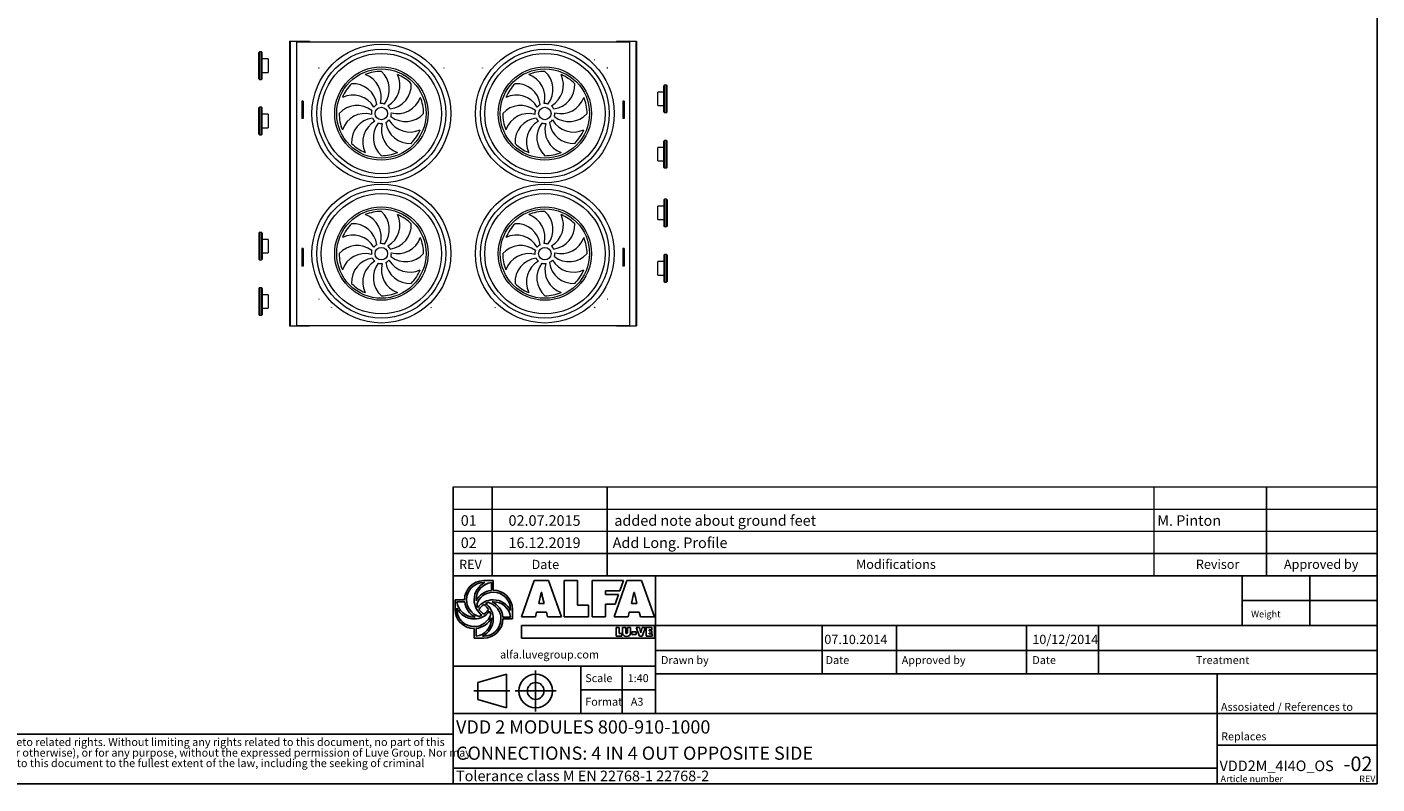
# Model space of a CAD drawing. Units: millimetres. Extents: x 211 to 16543, y 232 to 11636.
# Drawn here: x 5729 to 16543, y 232 to 6296 of the extents above; entities that cross this region are included whole.
import ezdxf

# ---------------------------------------------------------------- set-up
doc = ezdxf.new("R2010")
doc.units = ezdxf.units.MM
doc.header["$LTSCALE"] = 40
doc.linetypes.add('SLD-Solid', pattern=[0])
for name, color, linetype in [('GEOMETRY', 7, 'SLD-Solid'), ('LAYER_1', 7, 'SLD-Solid'), ('SLD-0', 7, 'SLD-Solid'), ('TITLE', 7, 'SLD-Solid')]:
    doc.layers.add(name, color=color, linetype=linetype)
doc.styles.add('SLDTEXTSTYLE0', font='TXT', dxfattribs={"width": 0.605})
doc.styles.add('SLDTEXTSTYLE1', font='TXT', dxfattribs={"width": 0.75})
doc.styles.add('SLDTEXTSTYLE2', font='TXT', dxfattribs={"width": 0.7})

# ---------------------------------------------------------------- blocks, each defined once
blk = doc.blocks.new('SW_NOTE_1')
at = {"layer": 'TITLE', "color": 0, "char_height": 63.5, "attachment_point": 1, "style": 'SLDTEXTSTYLE2'}
for s, insert in [('This document and its contents is owned by Luve Group or its affiliates and protected by laws governing intellectual property and thereto related rights. Without limiting any rights related to this document, no part of this', (0, 82)), ('document may be copied, reproduced or transmitted in any form or by any means(electronic, mechanical, photocopying, recording, or otherwise), or for any purpose, without the expressed permission of Luve Group. Nor may', (0, -3)), ('it be used in any other way or for any other purpose than expressly permitted by Luve Group. Luve Group will enforce its rights related to this document to the fullest extent of the law, including the seeking of criminal', (0, -87)), ('prosecution.', (0, -172))]:
    blk.add_mtext(s, dxfattribs=dict(at, insert=insert))

msp = doc.modelspace()

# ---------------------------------------------------------------- linework, layer by layer
at = {"color": 7, "linetype": 'SLD-Solid', "lineweight": 15}
for p, q in [((7831.43, 6181.76), (7831.43, 3901.76)), ((7831.43, 6181.76), (7837.43, 6181.76)), ((7837.43, 6181.76), (7837.43, 3901.76)), ((7837.43, 6181.76), (7985.43, 6181.76)), ((7886.43, 6177.91), (7886.43, 3905.47)), ((7886.43, 6177.91), (10556.43, 6177.91)), ((7985.43, 6181.76), (7991.43, 6181.76)), ((7991.43, 6181.76), (7991.43, 6177.91)), ((10451.43, 6181.76), (10451.43, 6177.91)), ((10451.43, 6181.76), (10457.43, 6181.76)), ((10457.43, 6181.76), (10605.43, 6181.76)), ((10556.43, 6177.91), (10556.43, 3905.47)), ((10605.43, 6181.76), (10605.43, 3901.76)), ((10605.43, 6181.76), (10611.43, 6181.76)), ((10611.43, 6181.76), (10611.43, 3901.76)), ((7586.43, 5881.26), (7586.43, 6091.26)), ((7606.43, 6096.26), (7591.43, 6096.26)), ((7611.43, 5881.26), (7611.43, 6091.26)), ((7661.43, 6040.26), (7611.43, 6040.26)), ((7661.43, 6040.26), (7661.43, 5932.26)), ((7591.43, 5876.26), (7606.43, 5876.26)), ((7611.43, 5932.26), (7661.43, 5932.26)), ((10831.43, 5774.26), (10781.43, 5774.26)), ((10781.43, 5666.26), (10781.43, 5774.26)), ((10831.43, 5615.26), (10831.43, 5825.26)), ((10851.43, 5830.26), (10836.43, 5830.26)), ((10856.43, 5615.26), (10856.43, 5825.26)), ((7586.43, 5437.76), (7586.43, 5647.76)), ((7606.43, 5652.76), (7591.43, 5652.76)), ((7611.43, 5437.76), (7611.43, 5647.76)), ((7941.43, 5702.06), (7931.43, 5702.06)), ((7931.43, 5702.06), (7931.43, 5683.66)), ((7941.43, 5683.66), (7931.43, 5683.66)), ((7931.43, 5683.66), (7931.43, 5659.16)), ((7941.43, 5659.16), (7931.43, 5659.16)), ((7931.43, 5659.16), (7931.43, 5577.06)), ((7941.43, 5702.06), (7941.43, 5683.66)), ((7941.43, 5683.66), (7941.43, 5659.16)), ((7941.43, 5659.16), (7941.43, 5577.06)), ((10511.43, 5702.06), (10501.43, 5702.06)), ((10501.43, 5702.06), (10501.43, 5683.66)), ((10511.43, 5683.66), (10501.43, 5683.66)), ((10501.43, 5683.66), (10501.43, 5659.16)), ((10511.43, 5659.16), (10501.43, 5659.16)), ((10501.43, 5659.16), (10501.43, 5577.06)), ((10511.43, 5702.06), (10511.43, 5683.66)), ((10511.43, 5683.66), (10511.43, 5659.16)), ((10511.43, 5659.16), (10511.43, 5577.06)), ((10781.43, 5666.26), (10831.43, 5666.26)), ((7661.43, 5596.76), (7611.43, 5596.76)), ((7661.43, 5596.76), (7661.43, 5488.76)), ((7941.43, 5577.06), (7931.43, 5577.06)), ((7931.43, 5577.06), (7931.43, 5562.91)), ((7941.43, 5562.91), (7931.43, 5562.91)), ((7941.43, 5577.06), (7941.43, 5562.91)), ((10511.43, 5577.06), (10501.43, 5577.06)), ((10501.43, 5577.06), (10501.43, 5562.91)), ((10511.43, 5562.91), (10501.43, 5562.91)), ((10511.43, 5577.06), (10511.43, 5562.91)), ((10836.43, 5610.26), (10851.43, 5610.26)), ((7591.43, 5432.76), (7606.43, 5432.76)), ((7611.43, 5488.76), (7661.43, 5488.76)), ((10831.43, 5330.76), (10781.43, 5330.76)), ((10781.43, 5222.76), (10781.43, 5330.76)), ((10831.43, 5171.76), (10831.43, 5381.76)), ((10851.43, 5386.76), (10836.43, 5386.76)), ((10856.43, 5171.76), (10856.43, 5381.76)), ((10781.43, 5222.76), (10831.43, 5222.76)), ((10836.43, 5166.76), (10851.43, 5166.76)), ((10831.43, 4911.76), (10831.43, 4701.76)), ((10851.43, 4916.76), (10836.43, 4916.76)), ((10856.43, 4911.76), (10856.43, 4701.76)), ((10831.43, 4860.76), (10781.43, 4860.76)), ((10781.43, 4752.76), (10781.43, 4860.76)), ((7606.43, 4650.76), (7591.43, 4650.76)), ((10781.43, 4752.76), (10831.43, 4752.76)), ((10836.43, 4696.76), (10851.43, 4696.76)), ((7586.43, 4645.76), (7586.43, 4435.76)), ((7611.43, 4645.76), (7611.43, 4435.76)), ((7661.43, 4594.76), (7611.43, 4594.76)), ((7661.43, 4594.76), (7661.43, 4486.76)), ((7611.43, 4486.76), (7661.43, 4486.76)), ((7941.43, 4520.6), (7931.43, 4520.6)), ((7931.43, 4520.6), (7931.43, 4506.45)), ((7941.43, 4506.45), (7931.43, 4506.45)), ((7931.43, 4506.45), (7931.43, 4424.35)), ((7941.43, 4520.6), (7941.43, 4506.45)), ((7941.43, 4506.45), (7941.43, 4424.35)), ((10511.43, 4520.6), (10501.43, 4520.6)), ((10501.43, 4520.6), (10501.43, 4506.45)), ((10511.43, 4506.45), (10501.43, 4506.45)), ((10501.43, 4506.45), (10501.43, 4424.35)), ((10511.43, 4520.6), (10511.43, 4506.45)), ((10511.43, 4506.45), (10511.43, 4424.35)), ((10831.43, 4468.26), (10831.43, 4258.26)), ((10851.43, 4473.26), (10836.43, 4473.26)), ((10856.43, 4468.26), (10856.43, 4258.26)), ((7591.43, 4430.76), (7606.43, 4430.76)), ((7941.43, 4424.35), (7931.43, 4424.35)), ((7931.43, 4424.35), (7931.43, 4399.86)), ((7941.43, 4399.86), (7931.43, 4399.86)), ((7931.43, 4399.86), (7931.43, 4381.45)), ((7941.43, 4381.45), (7931.43, 4381.45)), ((7941.43, 4424.35), (7941.43, 4399.86)), ((7941.43, 4399.86), (7941.43, 4381.45)), ((10511.43, 4424.35), (10501.43, 4424.35)), ((10501.43, 4424.35), (10501.43, 4399.86)), ((10511.43, 4399.86), (10501.43, 4399.86)), ((10501.43, 4399.86), (10501.43, 4381.45)), ((10511.43, 4381.45), (10501.43, 4381.45)), ((10511.43, 4424.35), (10511.43, 4399.86)), ((10511.43, 4399.86), (10511.43, 4381.45)), ((10831.43, 4417.26), (10781.43, 4417.26)), ((10781.43, 4309.26), (10781.43, 4417.26)), ((10781.43, 4309.26), (10831.43, 4309.26)), ((10836.43, 4253.26), (10851.43, 4253.26)), ((7586.43, 4202.26), (7586.43, 3992.26)), ((7606.43, 4207.26), (7591.43, 4207.26)), ((7611.43, 4202.26), (7611.43, 3992.26)), ((7661.43, 4151.26), (7611.43, 4151.26)), ((7661.43, 4151.26), (7661.43, 4043.26)), ((7611.43, 4043.26), (7661.43, 4043.26)), ((7591.43, 3987.26), (7606.43, 3987.26)), ((7831.43, 3901.76), (7837.43, 3901.76)), ((7837.43, 3901.76), (7985.43, 3901.76)), ((7886.43, 3905.47), (10556.43, 3905.47)), ((7985.43, 3901.76), (7991.43, 3901.76)), ((7991.43, 3905.47), (7991.43, 3901.76)), ((10451.43, 3905.47), (10451.43, 3901.76)), ((10451.43, 3901.76), (10457.43, 3901.76)), ((10457.43, 3901.76), (10605.43, 3901.76)), ((10605.43, 3901.76), (10611.43, 3901.76))]:
    msp.add_line(p, q, dxfattribs=at)
at = {"color": 8, "linetype": 'SLD-Solid', "lineweight": 15}
for p, q in [((7985.43, 6181.76), (7985.43, 6177.91)), ((10457.43, 6181.76), (10457.43, 6177.91)), ((7591.43, 6096.26), (7591.43, 5876.26)), ((7606.43, 5876.26), (7606.43, 6096.26)), ((10836.43, 5830.26), (10836.43, 5610.26)), ((10851.43, 5610.26), (10851.43, 5830.26)), ((7591.43, 5652.76), (7591.43, 5432.76)), ((7606.43, 5432.76), (7606.43, 5652.76)), ((10836.43, 5386.76), (10836.43, 5166.76)), ((10851.43, 5166.76), (10851.43, 5386.76)), ((10836.43, 4916.76), (10836.43, 4696.76)), ((10851.43, 4696.76), (10851.43, 4916.76)), ((7591.43, 4650.76), (7591.43, 4430.76)), ((7606.43, 4430.76), (7606.43, 4650.76)), ((10836.43, 4473.26), (10836.43, 4253.26)), ((10851.43, 4253.26), (10851.43, 4473.26)), ((7591.43, 4207.26), (7591.43, 3987.26)), ((7606.43, 3987.26), (7606.43, 4207.26)), ((7985.43, 3905.47), (7985.43, 3901.76)), ((10457.43, 3905.47), (10457.43, 3901.76))]:
    msp.add_line(p, q, dxfattribs=at)
at = {"color": 7, "linetype": 'SLD-Solid', "lineweight": 0}
for p, q in [((9143.45, 2612.93), (16543.45, 2612.93)), ((14757.04, 1900.92), (14757.04, 2612.93)), ((9143.45, 2434.93), (16543.45, 2434.93)), ((9143.45, 2256.92), (16543.45, 2256.92))]:
    msp.add_line(p, q, dxfattribs=at)
at = {"color": 7, "linetype": 'SLD-Solid', "lineweight": 15}
for centre, radius in [((8567.43, 5602.76), 556), ((8567.43, 5602.76), 516), ((8567.43, 5602.76), 481.81), ((9877.43, 5602.76), 556), ((9877.43, 5602.76), 516), ((9877.43, 5602.76), 481.81), ((8067.63, 5967.91), 0.5), ((8168.41, 6033.41), 0.5), ((8567.43, 5602.76), 373.7), ((8567.43, 5602.76), 357.89), ((8966.44, 6033.41), 0.5), ((9067.23, 5967.91), 0.5), ((9377.63, 5967.91), 0.5), ((9478.41, 6033.41), 0.5), ((9877.43, 5602.76), 373.7), ((9877.43, 5602.76), 357.89), ((10276.44, 6033.41), 0.5), ((10377.23, 5967.91), 0.5), ((8567.43, 5602.76), 50), ((9877.43, 5602.76), 50), ((8567.43, 4480.76), 556), ((8567.43, 4480.76), 516), ((9877.43, 4480.76), 556), ((9877.43, 4480.76), 516), ((8567.43, 4480.76), 481.81), ((9877.43, 4480.76), 481.81), ((8567.43, 4480.76), 373.7), ((8567.43, 4480.76), 357.89), ((9877.43, 4480.76), 373.7), ((9877.43, 4480.76), 357.89), ((8567.43, 4480.76), 50), ((9877.43, 4480.76), 50), ((8067.63, 4115.61), 0.5), ((9067.23, 4115.61), 0.5), ((9377.63, 4115.61), 0.5), ((10377.23, 4115.61), 0.5), ((8168.41, 4050.11), 0.5), ((8966.44, 4050.11), 0.5), ((9478.41, 4050.11), 0.5), ((10276.44, 4050.11), 0.5)]:
    msp.add_circle(centre, radius, dxfattribs=at)
for centre, radius, start, end in [((7591.43, 6091.26), 5, 90, 180), ((7606.43, 6091.26), 5, 0, 90), ((7591.43, 5881.26), 5, 180, 270), ((7606.43, 5881.26), 5, 270, 0), ((8567.43, 5602.76), 337.89, 135, 157.5), ((8339.38, 5648.98), 193, 7.406908, 93.228576), ((8567.43, 5602.76), 337.89, 90, 112.5), ((8374.43, 5732.73), 193, 344.906908, 70.728576), ((8438.86, 5796.7), 193, 322.406908, 48.228576), ((8522.86, 5831.14), 193, 299.906908, 25.728576), ((8613.65, 5830.81), 193, 277.406908, 3.228576), ((8567.43, 5602.76), 337.89, 45, 67.5), ((9877.43, 5602.76), 337.89, 135, 157.5), ((9649.38, 5648.98), 193, 7.406908, 93.228576), ((9877.43, 5602.76), 337.89, 90, 112.5), ((9684.43, 5732.73), 193, 344.906908, 70.728576), ((9748.86, 5796.7), 193, 322.406908, 48.228576), ((9832.86, 5831.14), 193, 299.906908, 25.728576), ((9923.65, 5830.81), 193, 277.406908, 3.228576), ((9877.43, 5602.76), 337.89, 45, 67.5), ((8339.05, 5558.19), 193, 29.906908, 115.728576), ((8697.41, 5795.76), 193, 254.906908, 340.728576), ((8567.43, 5602.76), 337.89, 0, 22.5), ((9649.05, 5558.19), 193, 29.906908, 115.728576), ((10007.41, 5795.76), 193, 254.906908, 340.728576), ((9877.43, 5602.76), 337.89, 0, 22.5), ((10836.43, 5825.26), 5, 90, 180), ((10851.43, 5825.26), 5, 0, 90), ((7591.43, 5647.76), 5, 90, 180), ((7606.43, 5647.76), 5, 0, 90), ((8373.49, 5474.19), 193, 52.406908, 138.228576), ((8567.43, 5602.76), 80, 162.273831, 184.773831), ((8567.43, 5602.76), 80, 117.273831, 139.773831), ((8567.43, 5602.76), 80, 72.273831, 94.773831), ((8567.43, 5602.76), 80, 27.273831, 49.773831), ((9683.49, 5474.19), 193, 52.406908, 138.228576), ((9877.43, 5602.76), 80, 162.273831, 184.773831), ((9877.43, 5602.76), 80, 117.273831, 139.773831), ((9877.43, 5602.76), 80, 72.273831, 94.773831), ((9877.43, 5602.76), 80, 27.273831, 49.773831), ((8567.43, 5602.76), 337.89, 180, 202.5), ((8437.45, 5409.75), 193, 74.906908, 160.728576), ((8521.2, 5374.7), 193, 97.406908, 183.228576), ((8611.99, 5374.37), 193, 119.906908, 205.728576), ((8567.43, 5602.76), 80, 207.273831, 229.773831), ((8696, 5408.81), 193, 142.406908, 228.228576), ((8567.43, 5602.76), 80, 252.273831, 274.773831), ((8760.43, 5472.78), 193, 164.906908, 250.728576), ((8567.43, 5602.76), 80, 297.273831, 319.773831), ((8795.48, 5556.53), 193, 187.406908, 273.228576), ((8795.81, 5647.32), 193, 209.906908, 295.728576), ((8567.43, 5602.76), 80, 342.273831, 4.773831), ((8761.37, 5731.33), 193, 232.406908, 318.228576), ((9877.43, 5602.76), 337.89, 180, 202.5), ((9747.45, 5409.75), 193, 74.906908, 160.728576), ((9831.2, 5374.7), 193, 97.406908, 183.228576), ((9921.99, 5374.37), 193, 119.906908, 205.728576), ((9877.43, 5602.76), 80, 207.273831, 229.773831), ((10006, 5408.81), 193, 142.406908, 228.228576), ((9877.43, 5602.76), 80, 252.273831, 274.773831), ((10070.43, 5472.78), 193, 164.906908, 250.728576), ((9877.43, 5602.76), 80, 297.273831, 319.773831), ((10105.48, 5556.53), 193, 187.406908, 273.228576), ((10105.81, 5647.32), 193, 209.906908, 295.728576), ((9877.43, 5602.76), 80, 342.273831, 4.773831), ((10071.37, 5731.33), 193, 232.406908, 318.228576), ((10836.43, 5615.26), 5, 180, 270), ((10851.43, 5615.26), 5, 270, 0), ((7591.43, 5437.76), 5, 180, 270), ((7606.43, 5437.76), 5, 270, 0), ((8567.43, 5602.76), 337.89, 315, 337.5), ((9877.43, 5602.76), 337.89, 315, 337.5), ((8567.43, 5602.76), 337.89, 225, 247.5), ((9877.43, 5602.76), 337.89, 225, 247.5), ((10836.43, 5381.76), 5, 90, 180), ((10851.43, 5381.76), 5, 0, 90), ((8567.43, 5602.76), 337.89, 270, 292.5), ((9877.43, 5602.76), 337.89, 270, 292.5), ((10836.43, 5171.76), 5, 180, 270), ((10851.43, 5171.76), 5, 270, 0), ((10836.43, 4911.76), 5, 90, 180), ((10851.43, 4911.76), 5, 0, 90), ((8567.43, 4480.76), 337.89, 90, 112.5), ((8374.43, 4610.73), 193, 344.906908, 70.728576), ((8438.86, 4674.7), 193, 322.406908, 48.228576), ((8522.86, 4709.14), 193, 299.906908, 25.728576), ((8567.43, 4480.76), 337.89, 45, 67.5), ((9877.43, 4480.76), 337.89, 90, 112.5), ((9684.43, 4610.73), 193, 344.906908, 70.728576), ((9748.86, 4674.7), 193, 322.406908, 48.228576), ((9832.86, 4709.14), 193, 299.906908, 25.728576), ((9877.43, 4480.76), 337.89, 45, 67.5), ((7591.43, 4645.76), 5, 90, 180), ((7606.43, 4645.76), 5, 0, 90), ((8567.43, 4480.76), 337.89, 135, 157.5), ((8339.38, 4526.98), 193, 7.406908, 93.228576), ((8613.65, 4708.81), 193, 277.406908, 3.228576), ((9877.43, 4480.76), 337.89, 135, 157.5), ((9649.38, 4526.98), 193, 7.406908, 93.228576), ((9923.65, 4708.81), 193, 277.406908, 3.228576), ((10836.43, 4701.76), 5, 180, 270), ((10851.43, 4701.76), 5, 270, 0), ((8373.49, 4352.19), 193, 52.406908, 138.228576), ((8339.05, 4436.19), 193, 29.906908, 115.728576), ((8567.43, 4480.76), 80, 117.273831, 139.773831), ((8567.43, 4480.76), 80, 72.273831, 94.773831), ((8697.41, 4673.76), 193, 254.906908, 340.728576), ((8567.43, 4480.76), 337.89, 0, 22.5), ((9683.49, 4352.19), 193, 52.406908, 138.228576), ((9649.05, 4436.19), 193, 29.906908, 115.728576), ((9877.43, 4480.76), 80, 117.273831, 139.773831), ((9877.43, 4480.76), 80, 72.273831, 94.773831), ((10007.41, 4673.76), 193, 254.906908, 340.728576), ((9877.43, 4480.76), 337.89, 0, 22.5), ((7591.43, 4435.76), 5, 180, 270), ((7606.43, 4435.76), 5, 270, 0), ((8567.43, 4480.76), 337.89, 180, 202.5), ((8437.45, 4287.75), 193, 74.906908, 160.728576), ((8521.2, 4252.7), 193, 97.406908, 183.228576), ((8567.43, 4480.76), 80, 162.273831, 184.773831), ((8567.43, 4480.76), 80, 207.273831, 229.773831), ((8567.43, 4480.76), 80, 27.273831, 49.773831), ((8567.43, 4480.76), 80, 342.273831, 4.773831), ((8761.37, 4609.33), 193, 232.406908, 318.228576), ((9877.43, 4480.76), 337.89, 180, 202.5), ((9747.45, 4287.75), 193, 74.906908, 160.728576), ((9831.2, 4252.7), 193, 97.406908, 183.228576), ((9877.43, 4480.76), 80, 162.273831, 184.773831), ((9877.43, 4480.76), 80, 207.273831, 229.773831), ((9877.43, 4480.76), 80, 27.273831, 49.773831), ((9877.43, 4480.76), 80, 342.273831, 4.773831), ((10071.37, 4609.33), 193, 232.406908, 318.228576), ((10836.43, 4468.26), 5, 90, 180), ((10851.43, 4468.26), 5, 0, 90), ((8611.99, 4252.37), 193, 119.906908, 205.728576), ((8696, 4286.81), 193, 142.406908, 228.228576), ((8567.43, 4480.76), 80, 252.273831, 274.773831), ((8760.43, 4350.78), 193, 164.906908, 250.728576), ((8567.43, 4480.76), 80, 297.273831, 319.773831), ((8795.48, 4434.53), 193, 187.406908, 273.228576), ((8795.81, 4525.32), 193, 209.906908, 295.728576), ((8567.43, 4480.76), 337.89, 315, 337.5), ((9921.99, 4252.37), 193, 119.906908, 205.728576), ((10006, 4286.81), 193, 142.406908, 228.228576), ((9877.43, 4480.76), 80, 252.273831, 274.773831), ((10070.43, 4350.78), 193, 164.906908, 250.728576), ((9877.43, 4480.76), 80, 297.273831, 319.773831), ((10105.48, 4434.53), 193, 187.406908, 273.228576), ((10105.81, 4525.32), 193, 209.906908, 295.728576), ((9877.43, 4480.76), 337.89, 315, 337.5), ((8567.43, 4480.76), 337.89, 225, 247.5), ((9877.43, 4480.76), 337.89, 225, 247.5), ((10836.43, 4258.26), 5, 180, 270), ((10851.43, 4258.26), 5, 270, 0), ((7591.43, 4202.26), 5, 90, 180), ((7606.43, 4202.26), 5, 0, 90), ((8567.43, 4480.76), 337.89, 270, 292.5), ((9877.43, 4480.76), 337.89, 270, 292.5), ((7591.43, 3992.26), 5, 180, 270), ((7606.43, 3992.26), 5, 270, 0)]:
    msp.add_arc(centre, radius, start, end, dxfattribs=at)
at = {"layer": 'GEOMETRY', "color": 7}
for p, q in [((9143.45, 2078.92), (9143.45, 2612.93)), ((9456.14, 1900.92), (9456.14, 2612.93)), ((10376.81, 1900.92), (10376.81, 2612.93)), ((15657.64, 1900.92), (15657.64, 2612.93)), ((9143.45, 1900.92), (9143.45, 2078.92)), ((9143.45, 2078.92), (16543.45, 2078.92)), ((16543.45, 1900.92), (16543.45, 2078.92)), ((9143.45, 1900.92), (16543.45, 1900.92)), ((9143.45, 1900.92), (9641.67, 1900.92)), ((9641.67, 1900.92), (10301.84, 1900.92)), ((15464.38, 1900.92), (15464.38, 1500.92)), ((16543.45, 1900.92), (15657.64, 1900.92)), ((16005.94, 1900.92), (16005.94, 1500.92)), ((15262.32, 1048.45), (15262.32, 1115.73)), ((15262.32, 543.73), (15262.32, 1048.45)), ((16543.45, 543.73), (16543.45, 1011.93)), ((15262.32, 796.09), (10763.36, 796.09)), ((15262.32, 796.09), (16543.45, 796.09)), ((210.92, 631.18), (9143.45, 631.18)), ((15262.32, 543.73), (15262.2, 232.37)), ((15262.32, 543.73), (16543.45, 543.73)), ((16543.45, 543.73), (15262.32, 543.73))]:
    msp.add_line(p, q, dxfattribs=at)
at = {"layer": 'LAYER_1', "color": 7}
for p, q in [((10447.41, 1484.88), (10472.47, 1484.88)), ((10447.41, 1415.94), (10447.41, 1484.88)), ((10493.5, 1415.94), (10447.41, 1415.94)), ((10472.47, 1484.88), (10472.47, 1438.07)), ((10472.47, 1438.07), (10493.5, 1438.07)), ((10493.5, 1438.07), (10493.5, 1415.94)), ((10499.98, 1444.1), (10499.98, 1484.88)), ((10499.98, 1484.88), (10525.04, 1484.88)), ((10525.04, 1484.88), (10525.04, 1446.48)), ((10538.76, 1446.48), (10538.76, 1484.88)), ((10538.76, 1484.88), (10563.81, 1484.88)), ((10563.81, 1484.88), (10563.81, 1444.1)), ((10575.06, 1451.14), (10607.7, 1451.14)), ((10575.06, 1431.03), (10575.06, 1451.14)), ((10607.7, 1431.03), (10575.06, 1431.03)), ((10607.7, 1451.14), (10607.7, 1431.03)), ((10635.58, 1415.94), (10608.89, 1484.88)), ((10608.89, 1484.88), (10635.03, 1484.88)), ((10635.03, 1484.88), (10644.18, 1453.52)), ((10656.79, 1415.94), (10635.58, 1415.94)), ((10645.92, 1443.28), (10646.45, 1443.28)), ((10648.2, 1453.52), (10657.35, 1484.88)), ((10683.49, 1484.88), (10656.79, 1415.94)), ((10657.35, 1484.88), (10683.49, 1484.88)), ((10688.71, 1484.88), (10735.07, 1484.88)), ((10688.71, 1415.94), (10688.71, 1484.88)), ((10735.8, 1415.94), (10688.71, 1415.94)), ((10735.07, 1466.05), (10713.94, 1466.05)), ((10713.94, 1466.05), (10713.94, 1459.47)), ((10713.94, 1459.47), (10733.24, 1459.47)), ((10733.24, 1441.54), (10713.94, 1441.54)), ((10713.94, 1441.54), (10713.94, 1434.78)), ((10713.94, 1434.78), (10735.8, 1434.78)), ((10733.24, 1459.47), (10733.24, 1441.54)), ((10735.07, 1484.88), (10735.07, 1466.05)), ((10735.8, 1434.78), (10735.8, 1415.94))]:
    msp.add_line(p, q, dxfattribs=at)
for points in [[(10531.9, 1414.85), (10512.6, 1414.85), (10499.98, 1423.99), (10499.98, 1444.1)], [(10525.04, 1446.48), (10525.04, 1441.09), (10525.22, 1436.33), (10531.9, 1436.33)], [(10531.9, 1436.33), (10538.58, 1436.33), (10538.76, 1441.09), (10538.76, 1446.48)], [(10563.81, 1444.1), (10563.81, 1423.99), (10551.18, 1414.85), (10531.9, 1414.85)], [(10644.18, 1453.52), (10645.18, 1450.14), (10645.92, 1446.75), (10645.92, 1443.28)], [(10646.45, 1443.28), (10646.45, 1446.75), (10647.19, 1450.14), (10648.2, 1453.52)]]:
    msp.add_open_spline(points, degree=3, dxfattribs=at)
at = {"layer": 'SLD-0', "color": 162, "true_color": 0x0038e1}
for p, q in [((9397.34, 1845.84), (9387.53, 1845.84)), ((9387.54, 1861.18), (9464.27, 1861.18)), ((9448.89, 1783.5), (9448.89, 1845.84)), ((9157.43, 1631.07), (9157.43, 1707.77)), ((9157.43, 1707.77), (9234.15, 1707.77)), ((9172.73, 1640.9), (9172.76, 1631.07)), ((9235.2, 1692.43), (9172.76, 1692.43)), ((9617.64, 1631.07), (9617.64, 1554.37)), ((9540.22, 1569.64), (9602.3, 1569.71)), ((9617.64, 1554.37), (9540.97, 1554.25)), ((9310.84, 1400.95), (9310.84, 1477.66)), ((9326.21, 1478.42), (9326.17, 1416.3)), ((9377.01, 1416.3), (9387.53, 1416.3)), ((9387.54, 1400.95), (9310.84, 1400.95))]:
    msp.add_line(p, q, dxfattribs=at)
at = {"layer": 'SLD-0', "color": 152, "true_color": 0x005ab4}
for p, q in [((9689.57, 1571.7), (9790.52, 1862.22)), ((9790.52, 1862.22), (9907.27, 1862.22)), ((9907.27, 1862.22), (10010.92, 1571.7)), ((10032.89, 1862.22), (10138.47, 1862.22)), ((10032.89, 1571.7), (10032.89, 1862.22)), ((10138.47, 1862.22), (10138.47, 1664.94)), ((10255.99, 1862.22), (10507.59, 1862.22)), ((10255.99, 1571.7), (10255.99, 1862.22)), ((10432.86, 1571.7), (10533.81, 1862.22)), ((10507.59, 1862.22), (10478.28, 1779)), ((10533.81, 1862.22), (10650.57, 1862.22)), ((10650.57, 1862.22), (10754.22, 1571.7)), ((9847.94, 1765.51), (9828.67, 1676.89)), ((9851.78, 1765.51), (9847.94, 1765.51)), ((10478.28, 1779), (10362.35, 1779)), ((10362.35, 1779), (10362.35, 1748.94)), ((10362.35, 1748.94), (10467.39, 1748.94)), ((10467.39, 1748.94), (10440.81, 1673.25)), ((10591.22, 1765.51), (10571.95, 1676.89)), ((10595.07, 1765.51), (10591.22, 1765.51)), ((9828.67, 1676.89), (9871.05, 1676.89)), ((9871.05, 1676.89), (9858.72, 1728.14)), ((10138.47, 1664.94), (10227.09, 1664.94)), ((10227.09, 1664.94), (10227.09, 1571.7)), ((10440.81, 1673.25), (10362.35, 1673.42)), ((10362.35, 1673.42), (10362.35, 1571.7)), ((10571.95, 1676.89), (10614.34, 1676.89)), ((10614.34, 1676.89), (10602.01, 1728.14)), ((9801.31, 1571.7), (9689.57, 1571.7)), ((9809.79, 1607.92), (9801.31, 1571.7)), ((9889.54, 1607.92), (9809.79, 1607.92)), ((9899.18, 1571.7), (9889.54, 1607.92)), ((10010.92, 1571.7), (9899.18, 1571.7)), ((10227.09, 1571.7), (10032.89, 1571.7)), ((10362.35, 1571.7), (10255.99, 1571.7)), ((10544.59, 1571.7), (10432.86, 1571.7)), ((10553.08, 1607.92), (10544.59, 1571.7)), ((10632.84, 1607.92), (10553.08, 1607.92)), ((10642.47, 1571.7), (10632.84, 1607.92)), ((10754.22, 1571.7), (10642.47, 1571.7)), ((10754.72, 1500.92), (9689.87, 1500.92)), ((9689.87, 1500.92), (9689.87, 1401.4)), ((10754.72, 1401.4), (10754.72, 1500.92)), ((9689.87, 1401.4), (10754.72, 1401.4))]:
    msp.add_line(p, q, dxfattribs=at)
at = {"layer": 'SLD-0', "color": 162, "true_color": 0x0038e1}
for points, degree in [([(9234.15, 1707.77), (9234.15, 1792.5), (9302.81, 1861.18), (9387.54, 1861.18)], 3), ([(9387.53, 1845.84), (9311.28, 1845.84), (9249.47, 1784.02), (9249.47, 1707.77)], 3), ([(9310.83, 1707.77), (9310.83, 1769.02), (9345.43, 1821.24), (9397.34, 1845.84)], 3), ([(9448.89, 1845.84), (9379.91, 1838.16), (9326.17, 1778.8), (9326.17, 1707.77)], 3), ([(9464.27, 1861.18), (9464.24, 1831.27), (9464.27, 1784.48)], 2), ([(9326.5, 1698.44), (9349.42, 1744.68), (9395.19, 1778.15), (9448.89, 1783.5)], 3), ([(9464.23, 1769.13), (9401.62, 1769.13), (9348.77, 1727.46), (9331.85, 1670.34)], 3), ([(9602.3, 1631.07), (9602.3, 1707.32), (9540.48, 1769.13), (9464.23, 1769.13)], 3), ([(9464.27, 1784.48), (9548.99, 1784.48), (9617.64, 1715.79), (9617.64, 1631.07)], 3), ([(9310.84, 1477.66), (9226.12, 1477.66), (9157.43, 1546.35), (9157.43, 1631.07)], 3), ([(9310.83, 1554.37), (9250.07, 1554.37), (9197.57, 1589.68), (9172.73, 1640.9)], 3), ([(9172.76, 1692.43), (9180.56, 1623.58), (9239.89, 1569.71), (9310.83, 1569.71)], 3), ([(9172.76, 1631.07), (9172.76, 1554.81), (9234.57, 1493), (9310.83, 1493)], 3), ([(9319.93, 1570.06), (9273.43, 1592.97), (9240.49, 1638.49), (9235.2, 1692.43)], 3), ([(9249.47, 1707.77), (9249.47, 1644.8), (9291.65, 1591.66), (9349.31, 1575.08)], 3), ([(9372.81, 1584.58), (9335.21, 1612.54), (9310.83, 1657.32), (9310.83, 1707.77)], 3), ([(9326.17, 1707.77), (9326.17, 1704.63), (9326.3, 1701.52), (9326.5, 1698.44)], 3), ([(9331.85, 1670.34), (9334.24, 1662.06), (9337.08, 1653.49), (9340.88, 1645.94)], 3), ([(9340.88, 1645.94), (9368.82, 1683.66), (9413.68, 1707.77), (9464.23, 1707.77)], 3), ([(9387.71, 1669.16), (9372.8, 1659.14), (9359.61, 1646.22), (9349.59, 1631.29)], 3), ([(9349.59, 1631.29), (9359.67, 1616.29), (9372.62, 1603.03), (9387.66, 1592.97)], 3), ([(9387.66, 1592.97), (9402.67, 1602.99), (9415.4, 1615.8), (9425.49, 1630.77)], 3), ([(9425.49, 1630.77), (9415.46, 1645.63), (9402.61, 1659.18), (9387.71, 1669.16)], 3), ([(9426.16, 1686.96), (9417.78, 1684.57), (9410.02, 1681.64), (9402.36, 1677.79)], 3), ([(9402.36, 1677.79), (9439.99, 1649.83), (9464.23, 1604.85), (9464.23, 1554.37)], 3), ([(9525.6, 1554.37), (9525.6, 1617.22), (9483.62, 1670.26), (9426.16, 1686.96)], 3), ([(9464.23, 1692.43), (9461.37, 1692.43), (9458.03, 1692.61), (9455.22, 1692.44)], 3), ([(9455.22, 1692.44), (9501.78, 1669.52), (9535, 1623.67), (9540.22, 1569.64)], 3), ([(9464.23, 1707.77), (9524.75, 1707.77), (9577.33, 1672.21), (9602.3, 1621.31)], 3), ([(9602.3, 1569.71), (9594.44, 1638.5), (9535.13, 1692.43), (9464.23, 1692.43)], 3), ([(9602.3, 1621.31), (9602.43, 1625.11), (9602.3, 1631.07)], 2), ([(9434.5, 1615.85), (9406.53, 1578.39), (9361.16, 1554.37), (9310.83, 1554.37)], 3), ([(9310.83, 1493), (9373.71, 1493), (9426.85, 1535.09), (9443.52, 1592.6)], 3), ([(9310.83, 1569.71), (9313.91, 1569.71), (9316.89, 1569.86), (9319.93, 1570.06)], 3), ([(9326.17, 1416.3), (9395.12, 1424), (9448.89, 1483.36), (9448.89, 1554.37)], 3), ([(9448.83, 1563.81), (9426.04, 1517.16), (9380.22, 1483.8), (9326.21, 1478.42)], 3), ([(9349.31, 1575.08), (9357.52, 1577.44), (9365.32, 1580.82), (9372.81, 1584.58)], 3), ([(9464.23, 1554.37), (9464.23, 1494.02), (9427.67, 1441.35), (9377.01, 1416.3)], 3), ([(9387.53, 1416.3), (9463.78, 1416.3), (9525.6, 1478.11), (9525.6, 1554.37)], 3), ([(9540.97, 1554.25), (9540.71, 1469.74), (9472.1, 1400.95), (9387.54, 1400.95)], 3), ([(9443.52, 1592.6), (9441.21, 1600.68), (9438.19, 1608.45), (9434.5, 1615.85)], 3), ([(9448.89, 1554.37), (9448.89, 1557.43), (9449.02, 1560.8), (9448.83, 1563.81)], 3)]:
    msp.add_open_spline(points, degree=degree, dxfattribs=at)
at = {"layer": 'SLD-0', "color": 152, "true_color": 0x005ab4}
for points in [[(9858.72, 1728.14), (9855.64, 1740.46), (9853.72, 1753.18), (9851.78, 1765.51)], [(10602.01, 1728.14), (10598.93, 1740.46), (10597, 1753.18), (10595.07, 1765.51)]]:
    msp.add_open_spline(points, degree=3, dxfattribs=at)
at = {"layer": 'TITLE', "color": 7, "linetype": 'SLD-Solid'}
for p, q in [((16543.45, 232.37), (16543.45, 11635.7)), ((9143.45, 1900.92), (16543.45, 1900.92)), ((9143.45, 1900.92), (9143.45, 232.37)), ((16543.45, 1900.92), (16543.45, 232.37)), ((15464.38, 1700.92), (16543.45, 1700.92)), ((10763.36, 1500.92), (16543.45, 1500.92)), ((10763.36, 1300.92), (16543.45, 1300.92)), ((9569.6, 1112.2), (9341.32, 1044.92)), ((9569.6, 843.09), (9569.6, 1112.2)), ((9802.91, 813.38), (9802.91, 1141.91)), ((9595.7, 977.64), (9309.57, 977.64)), ((9341.32, 910.37), (9341.32, 1044.92)), ((9967.94, 977.64), (9639.41, 977.64)), ((9341.32, 910.37), (9569.6, 843.09)), ((210.92, 232.37), (16543.45, 232.37)), ((9143.45, 232.37), (16543.45, 232.37))]:
    msp.add_line(p, q, dxfattribs=at)
at = {"layer": 'TITLE', "color": 7}
for p, q in [((16543.45, 1900.92), (16543.45, 2078.92)), ((9143.45, 1900.92), (10763.36, 1900.92)), ((9143.45, 1900.92), (9143.45, 1308.04)), ((9143.45, 1900.92), (16543.45, 1900.92)), ((10763.36, 1900.92), (10763.36, 1175.13)), ((12098.99, 1500.92), (12098.99, 1115.73)), ((12695.18, 1500.92), (12695.18, 1115.73)), ((13734.73, 1500.92), (13734.73, 1115.73)), ((14311.25, 1115.73), (14311.25, 1500.92)), ((9143.45, 1175.13), (10763.36, 1175.13)), ((10166.65, 1175.13), (10763.36, 1175.13)), ((10166.65, 1175.13), (10166.65, 796.09)), ((10496.33, 796.09), (10496.33, 1175.13)), ((10763.36, 1175.13), (10763.36, 796.09)), ((10763.36, 1115.73), (16543.45, 1115.73)), ((10166.65, 985.61), (10763.36, 985.61)), ((10166.65, 796.09), (9143.45, 796.09)), ((10166.65, 796.09), (10763.36, 796.09)), ((15262.25, 357.91), (9143.45, 357.91))]:
    msp.add_line(p, q, dxfattribs=at)
at = {"layer": 'TITLE', "color": 7, "linetype": 'SLD-Solid'}
for radius in [134.55, 67.28]:
    msp.add_circle((9803.68, 977.64), radius, dxfattribs=at)

# ---------------------------------------------------------------- block references
at = {"layer": 'TITLE', "color": 7}
msp.add_blockref('SW_NOTE_1', (250.87, 518.21), dxfattribs=at)

# ---------------------------------------------------------------- texts
at = {"layer": 'GEOMETRY', "color": 7, "style": 'SLDTEXTSTYLE1'}
for s, insert, char_height, attachment_point in [('01', (9267.44, 2385.14), 84.667, 2), ('02.07.2015', (9874.74, 2385.14), 84.667, 2), ('added note about ground feet', (10433.25, 2385.14), 84.6667, 1), ('M. Pinton', (14783.23, 2385.14), 84.667, 1), ('02', (9267.44, 2207.14), 84.667, 2), ('16.12.2019', (9874.74, 2207.14), 84.667, 2), ('Add Long. Profile', (10420.47, 2207.14), 84.6667, 1), ('REV', (9281.28, 2028.13), 74.083, 2), ('Date', (9881.22, 2028.13), 74.083, 2), ('Modifications', (12369.97, 2029.6), 74.0833, 1), ('Revisor', (15092.41, 2029.6), 74.083, 1), ('Approved by', (15797.77, 2029.6), 74.0833, 1)]:
    msp.add_mtext(s, dxfattribs=dict(at, insert=insert, char_height=char_height, attachment_point=attachment_point))
at = {"layer": 'TITLE', "color": 7, "attachment_point": 1, "style": 'SLDTEXTSTYLE1'}
for s, insert, char_height in [('Weight', (15535.12, 1619.81), 52.917), ('07.10.2014', (12116.08, 1427.4), 74.083), ('10/12/2014', (13782.38, 1427.4), 74.083), ('Drawn by', (10807.48, 1256.67), 63.5), ('Date', (12126.37, 1256.67), 63.5), ('Approved by', (12735.96, 1256.67), 63.5), ('Date', (13782.38, 1256.67), 63.5), ('Treatment', (15092.41, 1256.67), 63.5), ('Scale', (10200.79, 1111.95), 63.5), ('1:40', (10540.59, 1111.95), 63.5), ('Format', (10200.79, 923.16), 63.5), ('A3', (10565.99, 923.16), 63.5), ('Assosiated / References to', (15293.22, 882.13), 63.5), ('VDD 2 MODULES 800-910-1000', (9165.65, 742.26), 105.8333), ('Replaces', (15294.73, 645.6), 63.5), ('CONNECTIONS: 4 IN 4 OUT OPPOSITE SIDE', (9165.65, 532.03), 105.8333), ('-02', (16275.56, 452.21), 116.417), ('Tolerance class M EN 22768-1 22768-2', (9165.65, 339.38), 84.6667), ('VDD2M_4I4O_OS', (15282.12, 420.05), 84.6667), ('Article number', (15290.11, 300.31), 52.9167), ('REV', (16401.01, 300.31), 52.917)]:
    msp.add_mtext(s, dxfattribs=dict(at, insert=insert, char_height=char_height))
at = {"layer": 'TITLE', "insert": (9517.98, 1301.53), "char_height": 64, "attachment_point": 1, "style": 'SLDTEXTSTYLE0'}
msp.add_mtext('alfa.luvegroup.com', dxfattribs=at)

doc.saveas('drawing.dxf')
